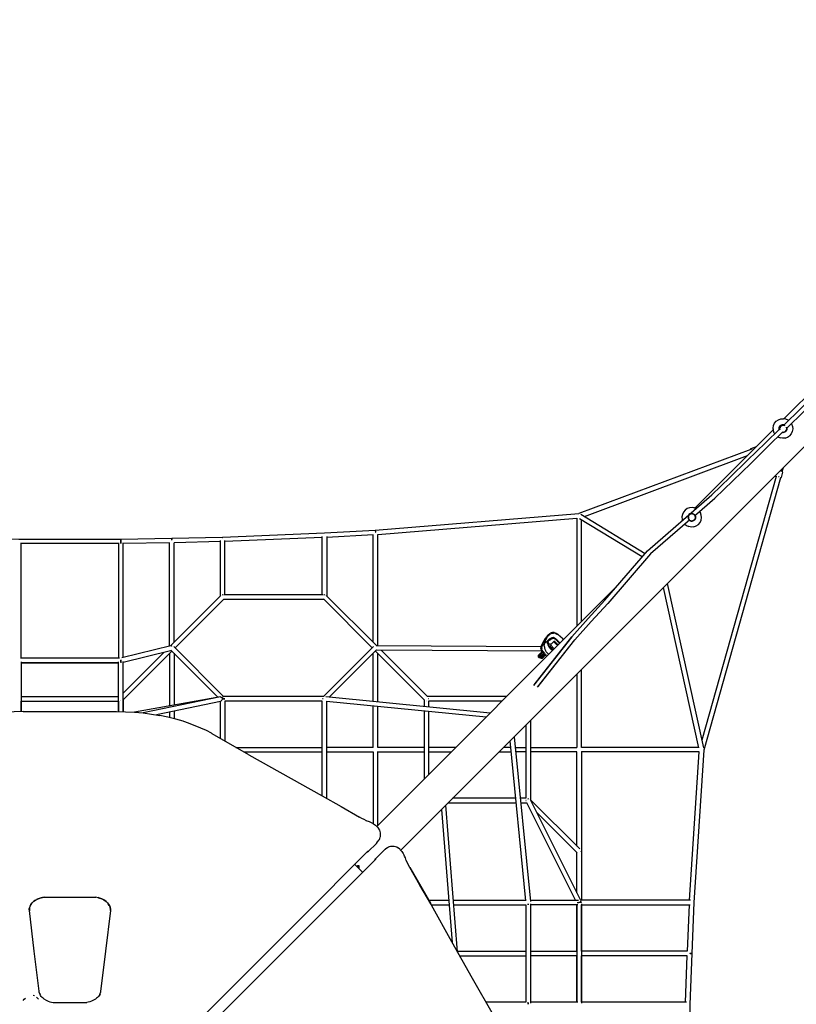
# Model space of a CAD drawing. Units: metres. Extents: x -15000501 to 14999499, y -14990848 to 15009152.
# Drawn here: x 4182 to 7232, y 4947 to 8813 of the extents above; entities that cross this region are included whole.
import ezdxf

# ---------------------------------------------------------------- set-up
doc = ezdxf.new("R2010")
doc.units = ezdxf.units.M
doc.header["$MEASUREMENT"] = 0

# ---------------------------------------------------------------- blocks, each defined once
blk = doc.blocks.new('0a3d4279-8654-4ef9-9b00-bc205c6ccc4e')
at = {"color": 18, "lineweight": 25, "true_color": 0x000000}
for p, q in [((23.601, -10.3477), (23.7893, -10.1594)), ((23.8833, -10.2535), (22.0958, -12.0411)), ((23.5999, -10.3489), (23.6001, -10.3486)), ((23.251, -10.6977), (23.5594, -10.3893)), ((23.5604, -10.3883), (23.5607, -10.388)), ((23.5852, -10.3866), (23.585, -10.3849)), ((23.5856, -10.3818), (23.5855, -10.3824)), ((23.5869, -10.379), (23.5866, -10.3795)), ((23.6311, -10.3674), (23.6304, -10.3664)), ((23.5771, -10.4182), (23.5856, -10.4222)), ((23.4708, -10.4672), (22.7947, -10.7193)), ((23.4693, -10.4673), (23.4692, -10.4678)), ((23.4708, -10.4672), (23.4713, -10.4671)), ((23.4913, -10.4574), (23.4711, -10.4649)), ((22.8171, -10.7301), (23.4573, -10.4914)), ((23.5934, -10.5542), (23.5988, -10.538)), ((23.5702, -10.5735), (23.279, -11.6093)), ((23.5875, -10.5784), (23.2869, -11.6477)), ((23.25, -10.6987), (23.2502, -10.6985)), ((21.9959, -10.7841), (22.7949, -10.7193)), ((22.0056, -10.8014), (22.7876, -10.7379)), ((23.0438, -10.8895), (22.7982, -10.7397)), ((22.8038, -10.7221), (23.0557, -10.8758)), ((23.2038, -10.745), (23.204, -10.7448)), ((23.2423, -10.7191), (23.2384, -10.7186)), ((23.2694, -10.7108), (23.2728, -10.7157)), ((21.9962, -10.7843), (21.9962, -10.7842)), ((21.7876, -10.8135), (21.4056, -10.8288)), ((21.7876, -11.0371), (21.7876, -10.8096)), ((21.7964, -10.7954), (21.7965, -10.7957)), ((21.8056, -10.8086), (21.8056, -11.0424)), ((21.9974, -10.7917), (21.9982, -10.7917)), ((20.6057, -11.2872), (20.6057, -10.8336)), ((20.9877, -10.8372), (20.6057, -10.8372)), ((20.9877, -10.8336), (20.9877, -11.2872)), ((20.9967, -10.834), (20.9967, -10.8327)), ((21.0057, -11.2846), (21.0057, -10.8335)), ((21.3876, -10.8294), (21.2057, -10.834)), ((21.3876, -11.0424), (21.3876, -10.8255)), ((21.4056, -11.0371), (21.4056, -10.8248)), ((22.0017, -11.9471), (22.9466, -11.0021)), ((23.2671, -11.6385), (23.1278, -11.009)), ((23.1428, -10.994), (23.2854, -11.6384)), ((21.1921, -11.238), (21.3898, -11.0403)), ((21.3879, -11.0422), (21.195, -11.2351)), ((21.4009, -11.0546), (21.2094, -11.2462)), ((21.3966, -11.0387), (21.3962, -11.0387)), ((21.4017, -11.0371), (21.7917, -11.0371)), ((21.7921, -11.0543), (21.984, -11.2461)), ((21.7966, -11.0388), (21.7963, -11.0389)), ((21.7979, -11.0385), (21.7975, -11.0386)), ((21.8034, -11.0403), (22.0003, -11.2372)), ((21.4004, -11.0551), (21.7929, -11.0551)), ((22.6187, -11.3936), (22.7686, -11.2032)), ((22.6738, -11.1966), (22.6713, -11.1993)), ((22.6956, -11.2056), (22.6946, -11.2055)), ((21.1926, -11.2379), (21.0008, -11.2858)), ((21.2045, -11.2414), (21.4003, -11.4371)), ((21.9887, -11.2414), (21.793, -11.4371)), ((21.9991, -11.2372), (22.6477, -11.241)), ((22.6326, -11.401), (22.7796, -11.2143)), ((22.6483, -11.241), (22.6499, -11.241)), ((22.6493, -11.2456), (22.6493, -11.2446)), ((22.6499, -11.242), (22.6496, -11.2432)), ((22.6517, -11.2389), (22.6542, -11.2364)), ((22.6534, -11.2344), (22.6527, -11.2357)), ((22.6536, -11.2373), (22.6537, -11.2372)), ((22.6549, -11.2319), (22.6539, -11.2336)), ((22.6552, -11.2355), (22.6554, -11.2352)), ((22.6559, -11.2347), (22.6763, -11.2143)), ((22.6727, -11.2309), (22.6737, -11.2308)), ((22.6744, -11.2332), (22.6748, -11.233)), ((22.6778, -11.2383), (22.676, -11.2357)), ((22.68, -11.2411), (22.6779, -11.2385)), ((22.683, -11.2429), (22.681, -11.2423)), ((22.6866, -11.2454), (22.6852, -11.2467)), ((22.688, -11.244), (22.6878, -11.2441)), ((22.6885, -11.247), (22.6887, -11.2472)), ((22.6912, -11.2478), (22.6906, -11.2483)), ((22.692, -11.2469), (22.6916, -11.2473)), ((21.0057, -11.3032), (21.1917, -11.2567)), ((21.1877, -11.2678), (21.1877, -11.4744)), ((21.193, -11.2551), (21.3781, -11.4403)), ((21.2057, -11.2678), (21.2057, -11.4712)), ((21.8164, -11.439), (22.0007, -11.2547)), ((21.9876, -11.4559), (21.9876, -11.2678)), ((22.6541, -11.259), (22.0021, -11.2552)), ((22.0056, -11.4577), (22.0056, -11.2678)), ((22.0185, -11.2553), (22.2011, -11.4379)), ((22.6465, -11.2785), (22.6469, -11.2786)), ((22.6529, -11.2714), (22.6523, -11.2729)), ((22.6523, -11.2745), (22.6526, -11.2745)), ((22.6533, -11.2592), (22.6542, -11.2592)), ((22.6544, -11.2718), (22.6565, -11.2723)), ((22.6568, -11.2732), (22.6597, -11.2703)), ((22.6595, -11.28), (22.6581, -11.2787)), ((22.6631, -11.2739), (22.6624, -11.2746)), ((22.6632, -11.2696), (22.6627, -11.2691)), ((22.666, -11.2724), (22.6667, -11.273)), ((22.6665, -11.273), (22.6666, -11.2729)), ((22.6679, -11.2741), (22.6682, -11.2744)), ((20.9912, -11.2872), (20.6021, -11.2872)), ((20.6057, -11.305), (20.9877, -11.305)), ((20.9877, -11.3052), (20.6057, -11.3052)), ((20.6057, -11.4371), (20.9877, -11.4371)), ((21.3879, -11.4386), (21.0501, -11.4991)), ((21.3875, -11.4388), (21.0842, -11.5021)), ((21.3882, -11.439), (21.3878, -11.4389)), ((21.3966, -11.4392), (21.3966, -11.4383)), ((21.3969, -11.4411), (21.397, -11.4415)), ((21.7937, -11.4371), (21.3996, -11.4371)), ((21.8011, -11.4375), (22.4476, -11.5012)), ((22.5116, -11.4371), (22.2003, -11.4371)), ((21.3876, -11.4572), (21.137, -11.5095)), ((21.3876, -11.6018), (21.3876, -11.4572)), ((21.8043, -11.4559), (22.4311, -11.5176)), ((21.8056, -11.8368), (21.8056, -11.4561)), ((22.1966, -11.4551), (22.1966, -11.455)), ((22.2044, -11.4461), (22.204, -11.4461)), ((21.1877, -11.4989), (21.1877, -11.5196)), ((21.2057, -11.4952), (21.2057, -11.5241)), ((22.1876, -11.4936), (22.1876, -11.7611)), ((22.2056, -11.4954), (22.2056, -11.7431)), ((22.6056, -11.5312), (22.6056, -11.8433)), ((22.5416, -11.5952), (22.6053, -12.2427)), ((22.587, -12.2394), (22.5252, -11.6116)), ((21.4998, -11.6665), (21.7879, -11.8267)), ((22.1876, -11.6371), (22.0056, -11.6371)), ((22.0056, -11.6551), (22.1876, -11.6551)), ((22.4817, -11.6551), (22.5294, -11.6551)), ((22.5277, -11.6371), (22.4997, -11.6371)), ((22.6056, -11.6371), (22.7876, -11.6371)), ((22.7876, -11.6551), (22.6056, -11.6551)), ((22.319, -12.4403), (22.2732, -11.8636)), ((22.2817, -11.8551), (22.5491, -11.8551)), ((22.5474, -11.8371), (22.2997, -11.8371)), ((22.5672, -11.8551), (22.5911, -11.8551)), ((22.7821, -12.2371), (22.5907, -11.8542)), ((22.8026, -12.238), (22.6054, -11.8436)), ((22.6056, -11.8425), (22.7992, -12.036)), ((22.2565, -11.8803), (22.298, -12.4026)), ((22.7884, -12.0506), (22.6294, -11.8916)), ((22.0096, -11.9552), (22.006, -11.9509)), ((21.968, -12.0443), (21.9675, -12.0449)), ((21.9677, -12.0466), (21.9676, -12.0462)), ((21.9158, -12.0966), (21.946, -12.1268)), ((21.9952, -12.0772), (21.9952, -12.0777)), ((21.9977, -12.0752), (21.9984, -12.0747)), ((21.9978, -12.075), (21.9984, -12.0747)), ((21.9258, -12.1005), (21.9308, -12.1005)), ((20.6777, -12.229), (20.6843, -12.2272)), ((22.2059, -12.2371), (22.2849, -12.2371)), ((22.3029, -12.2371), (22.5867, -12.2371)), ((22.6048, -12.2371), (22.7934, -12.2371)), ((22.6056, -12.2513), (22.6056, -12.641)), ((23.2342, -12.2371), (22.8022, -12.2371)), ((22.8056, -12.2512), (22.8056, -12.6411)), ((23.2475, -12.2465), (23.2473, -12.2465)), ((20.6373, -12.2714), (20.6373, -12.2781)), ((22.2161, -12.2551), (22.2863, -12.2551)), ((22.7915, -12.2551), (22.6056, -12.2551)), ((23.2292, -12.2551), (23.221, -12.4371)), ((21.3843, -12.6281), (21.7044, -12.3079)), ((23.2139, -12.6371), (23.2203, -12.4551)), ((20.6574, -12.6125), (20.6517, -12.6116)), ((20.6733, -12.6254), (20.6655, -12.6179)), ((20.9152, -12.6062), (20.9135, -12.6097)), ((20.9165, -13.0958), (21.3843, -12.6281)), ((22.5876, -12.6371), (22.4305, -12.6371)), ((22.7915, -12.6371), (22.6056, -12.6371))]:
    blk.add_line(p, q, dxfattribs=at)
for points in [[(23.6107, -10.3855), (23.6809, -10.3173), (23.7513, -10.2489), (23.8216, -10.1805), (23.892, -10.1121)], [(23.7394, -10.2367), (23.6691, -10.3051), (23.5988, -10.3734)], [(23.5644, -10.3648), (23.5708, -10.3571), (23.5791, -10.3513), (23.5885, -10.3478), (23.5985, -10.3468)], [(23.6189, -10.3539), (23.6176, -10.3527), (23.6084, -10.3485), (23.5985, -10.3468)], [(22.8971, -11.0594), (23.065, -10.865), (23.3183, -10.6461), (23.3883, -10.578), (23.4584, -10.5099), (23.5286, -10.4417), (23.5852, -10.3866)], [(23.565, -10.4062), (23.5629, -10.4033), (23.5595, -10.3939), (23.5585, -10.3839), (23.5602, -10.374), (23.5644, -10.3648)], [(23.5937, -10.3707), (23.59, -10.3721), (23.5868, -10.3743), (23.5843, -10.3774), (23.5827, -10.3809), (23.582, -10.3848)], [(23.5825, -10.3817), (23.582, -10.3856), (23.5826, -10.3895)], [(23.582, -10.3848), (23.5824, -10.3887)], [(23.5825, -10.3817), (23.5839, -10.3781), (23.5862, -10.3749), (23.5893, -10.3725), (23.5929, -10.3709), (23.5967, -10.3704)], [(23.5854, -10.3798), (23.5842, -10.3833), (23.584, -10.3869), (23.5846, -10.3899)], [(23.5868, -10.3743), (23.5843, -10.3774), (23.5868, -10.3743), (23.59, -10.3721), (23.5937, -10.3707), (23.5976, -10.3704), (23.6013, -10.371)], [(23.5854, -10.3798), (23.5875, -10.3768), (23.5903, -10.3744), (23.5935, -10.3728), (23.5971, -10.3721), (23.6008, -10.3724), (23.6039, -10.3735)], [(23.5937, -10.3707), (23.5976, -10.3704), (23.6013, -10.371), (23.5976, -10.3704), (23.5937, -10.3707), (23.59, -10.3721), (23.5868, -10.3743)], [(23.5885, -10.377), (23.5914, -10.3747), (23.5934, -10.374)], [(23.5938, -10.3993), (23.5951, -10.3998), (23.5988, -10.4001), (23.6024, -10.3994), (23.6057, -10.3978), (23.6084, -10.3954), (23.6105, -10.3924), (23.6117, -10.3889), (23.6119, -10.3853), (23.6112, -10.3817), (23.6107, -10.3805)], [(23.5966, -10.3734), (23.5944, -10.3736)], [(23.6114, -10.3898), (23.6097, -10.3933), (23.6072, -10.3964), (23.604, -10.3986), (23.6004, -10.4), (23.5965, -10.4003)], [(23.5967, -10.3704), (23.6006, -10.3708), (23.6023, -10.3715)], [(23.6012, -10.3998), (23.6048, -10.3982), (23.6078, -10.3958), (23.6102, -10.3926)], [(23.612, -10.3859), (23.6114, -10.3898), (23.6097, -10.3933), (23.6072, -10.3964), (23.6097, -10.3933), (23.6114, -10.3898), (23.612, -10.3859), (23.6119, -10.3844)], [(23.6117, -10.3831), (23.612, -10.3851), (23.6116, -10.389), (23.6102, -10.3926)], [(23.612, -10.3859), (23.6119, -10.3844), (23.612, -10.3859), (23.6114, -10.3898)], [(23.6311, -10.3674), (23.6346, -10.3768), (23.6355, -10.3868), (23.6338, -10.3967), (23.6296, -10.4059), (23.6232, -10.4136)], [(23.25, -10.7275), (23.3301, -10.6583), (23.4001, -10.5902), (23.4702, -10.5221), (23.5404, -10.4539), (23.5971, -10.3987)], [(23.6056, -10.4229), (23.5956, -10.4238), (23.5856, -10.4222)], [(23.5952, -10.4001), (23.5973, -10.4003), (23.6012, -10.3998)], [(23.6056, -10.4229), (23.615, -10.4194), (23.6232, -10.4136)], [(23.4701, -10.4656), (23.4693, -10.4672)], [(23.471, -10.465), (23.4701, -10.4656)], [(23.4729, -10.4678), (23.4741, -10.469)], [(23.5881, -10.5513), (23.5868, -10.5508)], [(23.5953, -10.5554), (23.5946, -10.5545), (23.5938, -10.5538), (23.5927, -10.553), (23.5915, -10.5524), (23.59, -10.5517), (23.5885, -10.5511), (23.5869, -10.5505)], [(23.5881, -10.5513), (23.5893, -10.5518), (23.5904, -10.5523)], [(23.5684, -10.5725), (23.5699, -10.5669)], [(23.5694, -10.5749), (23.5685, -10.5735)], [(23.5685, -10.5735), (23.5685, -10.5735)], [(23.5697, -10.5752), (23.5697, -10.5752)], [(23.5706, -10.5731), (23.5721, -10.5727)], [(23.5734, -10.5726), (23.5734, -10.5726)], [(23.5795, -10.5735), (23.5817, -10.5742)], [(23.5864, -10.5768), (23.5864, -10.5768)], [(23.5881, -10.5797), (23.587, -10.58)], [(23.5892, -10.579), (23.5883, -10.5797)], [(23.5955, -10.5571), (23.5896, -10.5782)], [(23.5918, -10.5532), (23.5909, -10.5526)], [(23.5953, -10.5554), (23.5953, -10.5554)], [(23.5956, -10.5561), (23.5956, -10.5561)], [(23.2402, -10.6951), (23.2302, -10.6961), (23.2207, -10.6996), (23.2125, -10.7054), (23.2061, -10.7131)], [(23.2563, -10.6997), (23.2501, -10.6968), (23.2402, -10.6951)], [(18.7984, -10.7193), (19.5973, -10.7841), (19.7971, -10.7951), (20.197, -10.8112), (20.3968, -10.8162), (20.5967, -10.8192), (20.9966, -10.8192), (21.1964, -10.8162), (21.3963, -10.8112), (21.7962, -10.7951), (21.996, -10.7841)], [(22.7876, -10.7379), (22.7876, -11.0608), (22.7876, -11.1611)], [(22.8056, -11.1431), (22.8056, -11.0608), (22.8056, -10.7442)], [(23.2309, -10.744), (23.0768, -10.8772), (22.9089, -11.0717), (22.8442, -11.1434)], [(23.2061, -10.7131), (23.2019, -10.7223), (23.2002, -10.7322), (23.2011, -10.7422), (23.2026, -10.7461)], [(23.2384, -10.7186), (23.2346, -10.7192), (23.231, -10.7208), (23.2279, -10.7232), (23.2256, -10.7264), (23.2242, -10.73), (23.2237, -10.7339), (23.2243, -10.7378), (23.2259, -10.7414), (23.2283, -10.7444)], [(23.2256, -10.7322), (23.2255, -10.7359), (23.2263, -10.7395), (23.228, -10.7427), (23.2305, -10.7454), (23.2336, -10.7473), (23.2371, -10.7484), (23.2407, -10.7485)], [(23.2256, -10.7322), (23.2267, -10.7288), (23.2286, -10.7257), (23.2313, -10.7232)], [(23.2285, -10.7226), (23.2317, -10.7204), (23.2328, -10.72), (23.2317, -10.7204), (23.2285, -10.7226), (23.226, -10.7257)], [(23.2285, -10.7226), (23.226, -10.7257), (23.2285, -10.7226), (23.2317, -10.7204), (23.2328, -10.72)], [(23.2283, -10.7444), (23.2315, -10.7468), (23.2351, -10.7482)], [(23.2295, -10.7453), (23.2307, -10.7463), (23.2343, -10.748), (23.2381, -10.7486), (23.242, -10.7483), (23.2457, -10.7469), (23.2489, -10.7446), (23.2457, -10.7469)], [(23.2457, -10.7469), (23.242, -10.7483), (23.2381, -10.7486), (23.2343, -10.748), (23.2307, -10.7463), (23.2295, -10.7453)], [(23.2295, -10.7453), (23.2307, -10.7463), (23.2343, -10.748), (23.2381, -10.7486), (23.242, -10.7483)], [(23.2418, -10.7208), (23.2381, -10.7207), (23.2346, -10.7215), (23.2313, -10.7232)], [(23.2532, -10.7369), (23.2522, -10.7404), (23.2502, -10.7435), (23.2475, -10.746), (23.2443, -10.7477), (23.2407, -10.7485)], [(23.2418, -10.7208), (23.2453, -10.7219), (23.2484, -10.7238), (23.2508, -10.7265), (23.2526, -10.7297)], [(23.242, -10.7483), (23.2457, -10.7469), (23.2489, -10.7446), (23.2514, -10.7416), (23.253, -10.7381)], [(23.2423, -10.7191), (23.246, -10.7205), (23.2491, -10.7228)], [(23.2429, -10.7481), (23.2465, -10.7465), (23.2495, -10.744), (23.2518, -10.7409)], [(23.2533, -10.7303), (23.2537, -10.7342), (23.253, -10.7381), (23.2514, -10.7416), (23.2489, -10.7446), (23.2514, -10.7416), (23.253, -10.7381), (23.2537, -10.7342)], [(23.2531, -10.7295), (23.2516, -10.7259), (23.2491, -10.7228)], [(23.2531, -10.7295), (23.2537, -10.7334), (23.2533, -10.7373), (23.2518, -10.7409)], [(23.2533, -10.7303), (23.252, -10.7266), (23.2533, -10.7303), (23.2537, -10.7342), (23.253, -10.7381)], [(23.2537, -10.7342), (23.2533, -10.7303), (23.252, -10.7266)], [(23.2532, -10.7369), (23.2534, -10.7333), (23.2526, -10.7297)], [(23.2649, -10.7619), (23.2713, -10.7542), (23.2755, -10.745), (23.2772, -10.7351), (23.2763, -10.7251), (23.2728, -10.7157)], [(23.2116, -10.7608), (23.2182, -10.7662), (23.2273, -10.7704)], [(23.2473, -10.7712), (23.2372, -10.7721), (23.2273, -10.7704)], [(23.2429, -10.7481), (23.239, -10.7486), (23.2351, -10.7482)], [(23.2473, -10.7712), (23.2567, -10.7677), (23.2649, -10.7619)], [(20.9963, -10.8211), (20.9963, -10.8211)], [(20.9967, -10.8213), (20.9966, -10.82)], [(20.9967, -10.8213), (20.9967, -10.8224), (20.9967, -10.8237), (20.9967, -10.8251), (20.9967, -10.8266)], [(20.9967, -10.8282), (20.9967, -10.8266), (20.9967, -10.8251), (20.9967, -10.8237), (20.9967, -10.8224), (20.9967, -10.8213)], [(21.1967, -10.8174), (21.1966, -10.8163)], [(21.1967, -10.8238), (21.1969, -10.8221), (21.1969, -10.8207), (21.1968, -10.8194), (21.1967, -10.8183), (21.1967, -10.8194), (21.1968, -10.8207)], [(21.197, -10.824), (21.1969, -10.8221), (21.1968, -10.8207)], [(21.3963, -10.8128), (21.3974, -10.8128)], [(21.3966, -10.8124), (21.3966, -10.8124)], [(21.7965, -10.7957), (21.7965, -10.7957)], [(21.7971, -10.7967), (21.7971, -10.7967)], [(21.9876, -11.2244), (21.9876, -11.1412), (21.9876, -10.8025), (21.8056, -10.8126)], [(21.9964, -10.7844), (21.9964, -10.7844)], [(21.9971, -10.7886), (21.997, -10.7873), (21.9968, -10.7862)], [(21.9976, -10.79), (21.9974, -10.7886), (21.9971, -10.7873), (21.9969, -10.7862)], [(21.9971, -10.7886), (21.9973, -10.79), (21.9974, -10.7915)], [(21.9978, -10.7919), (21.9976, -10.79)], [(22.0056, -11.2372), (22.0056, -11.1412), (22.0056, -10.801)], [(20.9967, -10.8266), (20.9967, -10.8277)], [(21.1877, -11.2391), (21.1877, -11.1954), (21.1877, -10.8343), (21.0057, -10.8371)], [(21.2057, -11.2244), (21.2057, -11.1954), (21.2057, -10.8338)], [(21.397, -11.0389), (21.3966, -11.0377), (21.3966, -11.0388)], [(21.7973, -11.0387), (21.7963, -11.0387)], [(22.6199, -11.391), (22.7682, -11.2031), (22.8324, -11.1311), (22.8971, -11.0594)], [(22.6354, -11.3986), (22.78, -11.2153), (22.8442, -11.1434)], [(22.6485, -11.2369), (22.6516, -11.2315), (22.6649, -11.2084), (22.6554, -11.2255), (22.6598, -11.2175), (22.6628, -11.2123), (22.6588, -11.2198), (22.662, -11.214)], [(22.6599, -11.2231), (22.6685, -11.2082), (22.661, -11.2216), (22.6561, -11.2298)], [(22.6698, -11.2062), (22.661, -11.2216), (22.6562, -11.2296), (22.6599, -11.2231)], [(22.6655, -11.2074), (22.6649, -11.2084), (22.6642, -11.2098)], [(22.6661, -11.2064), (22.6655, -11.2074)], [(22.6669, -11.2052), (22.6661, -11.2064)], [(22.6685, -11.2082), (22.6673, -11.2104), (22.6662, -11.2123)], [(22.6669, -11.2052), (22.6683, -11.2032), (22.6698, -11.2012), (22.6713, -11.1994)], [(22.6738, -11.2009), (22.6727, -11.2023), (22.6712, -11.2042), (22.6698, -11.2062), (22.6685, -11.2082)], [(22.6738, -11.1966), (22.6763, -11.1942), (22.679, -11.192)], [(22.6794, -11.1952), (22.6778, -11.1966), (22.6757, -11.1988), (22.6738, -11.2009)], [(22.6844, -11.2092), (22.6785, -11.2124), (22.677, -11.2136)], [(22.679, -11.192), (22.6817, -11.1902), (22.6843, -11.1888)], [(22.6794, -11.1952), (22.681, -11.194)], [(22.6796, -11.2156), (22.6855, -11.2123), (22.6884, -11.2108), (22.6916, -11.2092)], [(22.6883, -11.1898), (22.6866, -11.1905), (22.6849, -11.1914), (22.6833, -11.1924), (22.6816, -11.1935)], [(22.6844, -11.2092), (22.6904, -11.2062), (22.6918, -11.2057)], [(22.688, -11.1873), (22.6865, -11.1879), (22.6845, -11.1887)], [(22.6915, -11.1866), (22.6898, -11.1869), (22.6882, -11.1873)], [(22.6883, -11.1898), (22.6898, -11.1893), (22.6913, -11.1889)], [(22.6983, -11.1867), (22.6966, -11.1865), (22.695, -11.1864), (22.6932, -11.1864), (22.6915, -11.1866)], [(22.6918, -11.2057), (22.6937, -11.2054)], [(22.6919, -11.1888), (22.6943, -11.1884), (22.6953, -11.1884)], [(22.6924, -11.2089), (22.6941, -11.2086)], [(22.6941, -11.2086), (22.696, -11.2086), (22.698, -11.2091), (22.699, -11.2095), (22.7, -11.21), (22.701, -11.2106), (22.702, -11.2112)], [(22.6956, -11.2056), (22.6966, -11.2058), (22.6976, -11.2062)], [(22.7005, -11.1889), (22.6989, -11.1886), (22.6973, -11.1884), (22.6958, -11.1884)], [(22.6976, -11.2062), (22.6986, -11.2066), (22.6997, -11.2071), (22.7007, -11.2077)], [(22.6983, -11.1867), (22.7002, -11.1871)], [(22.7002, -11.1871), (22.702, -11.1877), (22.7039, -11.1883), (22.7022, -11.1877), (22.704, -11.1884), (22.7059, -11.1892), (22.7078, -11.1902)], [(22.702, -11.1893), (22.7005, -11.1889)], [(22.7007, -11.2077), (22.7018, -11.2084), (22.7028, -11.2091), (22.7039, -11.21)], [(22.702, -11.1893), (22.7035, -11.1897), (22.705, -11.1903), (22.7066, -11.191), (22.7076, -11.1914), (22.7091, -11.1922), (22.7106, -11.1931), (22.7121, -11.194)], [(22.714, -11.194), (22.7119, -11.1926), (22.7099, -11.1914), (22.7079, -11.1902)], [(22.7176, -11.1979), (22.7161, -11.1968), (22.7152, -11.1961), (22.7136, -11.195), (22.7121, -11.194)], [(22.714, -11.194), (22.7161, -11.1956), (22.7186, -11.1976)], [(22.7191, -11.1991), (22.7176, -11.1979)], [(22.7186, -11.1976), (22.7209, -11.1995), (22.7234, -11.2016), (22.7257, -11.2038)], [(22.7234, -11.2028), (22.7222, -11.2017), (22.7206, -11.2004), (22.7191, -11.1991)], [(22.7234, -11.2028), (22.7254, -11.2046), (22.7268, -11.2059), (22.7281, -11.2072), (22.7294, -11.2086)], [(22.7257, -11.2038), (22.728, -11.206), (22.7302, -11.2082), (22.7324, -11.2105), (22.7345, -11.2128), (22.7324, -11.2105), (22.7345, -11.2128), (22.7351, -11.2136)], [(22.7294, -11.2086), (22.7308, -11.21), (22.7317, -11.211), (22.7327, -11.2121)], [(21.195, -11.2383), (21.1953, -11.2394)], [(21.1967, -11.2388), (21.1953, -11.2384), (21.1966, -11.2388), (21.1952, -11.2394)], [(22.6463, -11.244), (22.6462, -11.246), (22.6464, -11.2485), (22.6462, -11.2465), (22.6464, -11.248)], [(22.647, -11.2409), (22.6464, -11.2434)], [(22.6464, -11.248), (22.6467, -11.2506), (22.6473, -11.2527)], [(22.6485, -11.2369), (22.6475, -11.2391), (22.647, -11.2409)], [(22.6492, -11.246), (22.6494, -11.2481), (22.6496, -11.2495)], [(22.65, -11.2409), (22.6496, -11.2424), (22.6493, -11.2446)], [(22.6495, -11.2437), (22.6493, -11.2456)], [(22.6495, -11.2437), (22.6495, -11.2437)], [(22.6527, -11.2379), (22.6517, -11.2389)], [(22.6569, -11.2326), (22.6568, -11.2339), (22.6568, -11.2359)], [(22.6601, -11.2422), (22.6599, -11.2398), (22.6598, -11.2375), (22.6598, -11.2351), (22.66, -11.2328), (22.6602, -11.2311)], [(22.6601, -11.2422), (22.6604, -11.2445), (22.6609, -11.2471), (22.6616, -11.25)], [(22.6602, -11.2311), (22.6606, -11.2281), (22.6612, -11.2257), (22.6618, -11.2233)], [(22.6634, -11.2186), (22.663, -11.2197), (22.6625, -11.2209), (22.6618, -11.2233)], [(22.662, -11.214), (22.6628, -11.2123), (22.6636, -11.2107), (22.6642, -11.2098)], [(22.6661, -11.2126), (22.6654, -11.2139), (22.6644, -11.2162), (22.6634, -11.2186)], [(22.6728, -11.229), (22.6727, -11.2275), (22.6727, -11.226), (22.6727, -11.2245), (22.673, -11.2222), (22.6733, -11.2209)], [(22.6728, -11.229), (22.673, -11.2305), (22.6733, -11.232), (22.6737, -11.2335), (22.6742, -11.2349)], [(22.6782, -11.2167), (22.6731, -11.2219), (22.6789, -11.2161), (22.6731, -11.2219)], [(22.6737, -11.2308), (22.6748, -11.2309), (22.6731, -11.2309)], [(22.6741, -11.2183), (22.6736, -11.2195), (22.6733, -11.2209)], [(22.677, -11.2136), (22.6757, -11.2151), (22.6751, -11.2161), (22.6745, -11.2171), (22.6741, -11.2183)], [(22.6742, -11.2329), (22.676, -11.2357)], [(22.6742, -11.2349), (22.6747, -11.2363), (22.6754, -11.2376), (22.676, -11.2389), (22.678, -11.242), (22.679, -11.2435), (22.6797, -11.2446)], [(22.6748, -11.2249), (22.6747, -11.2262), (22.6747, -11.2275), (22.6748, -11.2289), (22.6749, -11.2301)], [(22.6748, -11.2249), (22.675, -11.2237), (22.6752, -11.2225), (22.6755, -11.2213)], [(22.6771, -11.2313), (22.6759, -11.231), (22.6748, -11.231), (22.6771, -11.2313)], [(22.6749, -11.2301), (22.6751, -11.2314), (22.6757, -11.2336), (22.6761, -11.2348), (22.6766, -11.2359)], [(22.6755, -11.2213), (22.6759, -11.2202), (22.6764, -11.2192)], [(22.6755, -11.2327), (22.6785, -11.2313), (22.6794, -11.231), (22.6805, -11.2309), (22.6817, -11.2309)], [(22.6764, -11.2192), (22.6769, -11.2183), (22.6775, -11.2174), (22.6789, -11.2161)], [(22.6849, -11.2479), (22.6842, -11.247), (22.6833, -11.246), (22.6817, -11.244), (22.6802, -11.2419), (22.6779, -11.2383), (22.6772, -11.2371), (22.6766, -11.2359)], [(22.6783, -11.239), (22.6822, -11.2399), (22.683, -11.2429), (22.6827, -11.2445)], [(22.6797, -11.2446), (22.6816, -11.247), (22.6828, -11.2484), (22.6835, -11.2492)], [(22.6937, -11.255), (22.6917, -11.2533), (22.6891, -11.2511), (22.6867, -11.2487), (22.6844, -11.2463), (22.6821, -11.2438), (22.68, -11.2411)], [(22.6817, -11.2309), (22.6829, -11.2311), (22.6841, -11.2315), (22.6853, -11.2321)], [(22.684, -11.2344), (22.697, -11.2215), (22.6863, -11.2322), (22.684, -11.2344), (22.6991, -11.2496)], [(22.6861, -11.2472), (22.6848, -11.2464)], [(22.6849, -11.2479), (22.6866, -11.2496), (22.6883, -11.2512), (22.6903, -11.2529), (22.6924, -11.2544)], [(22.6851, -11.2469), (22.6851, -11.2469)], [(22.6857, -11.2457), (22.6857, -11.2457)], [(22.6864, -11.2464), (22.6864, -11.2464)], [(22.6866, -11.2458), (22.6876, -11.2463), (22.6885, -11.247)], [(22.6879, -11.2472), (22.6871, -11.2466)], [(22.6886, -11.2457), (22.6882, -11.2446), (22.6885, -11.2435)], [(22.6905, -11.2472), (22.6894, -11.2466), (22.6886, -11.2457)], [(22.6893, -11.2431), (22.6893, -11.2431)], [(22.691, -11.2438), (22.69, -11.2432)], [(22.6905, -11.2472), (22.6905, -11.2472)], [(22.6921, -11.2451), (22.6913, -11.2441)], [(22.6921, -11.2467), (22.6922, -11.2455)], [(22.6921, -11.2467), (22.6921, -11.2467)], [(22.6993, -11.2192), (22.697, -11.2215), (22.6986, -11.2236)], [(22.6986, -11.2236), (22.7003, -11.2256), (22.7021, -11.2276), (22.7039, -11.2296), (22.7058, -11.2315)], [(22.6993, -11.2192), (22.7009, -11.2213), (22.7026, -11.2234), (22.7044, -11.2254), (22.7062, -11.2273), (22.7081, -11.2292), (22.7101, -11.231), (22.7121, -11.2328), (22.7141, -11.2345)], [(22.705, -11.2136), (22.704, -11.2128), (22.703, -11.212), (22.702, -11.2112)], [(22.7039, -11.21), (22.705, -11.2109), (22.7061, -11.2119), (22.7071, -11.2129)], [(22.705, -11.2136), (22.706, -11.2146), (22.707, -11.2157), (22.7091, -11.2179), (22.7113, -11.2201)], [(22.7119, -11.2368), (22.7098, -11.2351), (22.7078, -11.2333), (22.7058, -11.2315)], [(22.7071, -11.2129), (22.7082, -11.214), (22.7091, -11.215), (22.711, -11.217)], [(22.711, -11.217), (22.7126, -11.2186), (22.715, -11.2211)], [(22.7201, -11.2287), (22.7173, -11.2261), (22.7152, -11.224), (22.7132, -11.2221), (22.7113, -11.2201)], [(22.715, -11.2211), (22.7171, -11.2231), (22.7192, -11.2252), (22.7213, -11.2271)], [(22.7345, -11.2142), (22.7331, -11.2126)], [(21.1967, -11.2588), (21.0057, -11.4498), (21.0057, -11.4971), (21.0057, -11.3002)], [(21.1674, -11.2627), (21.0057, -11.4244), (21.1674, -11.2627)], [(22.1885, -11.4507), (21.9966, -11.2588), (22.1876, -11.4498), (22.1876, -11.4756)], [(22.6425, -11.27), (22.6361, -11.2764), (22.6353, -11.2819)], [(22.6417, -11.2756), (22.6353, -11.2819), (22.6383, -11.2845), (22.6473, -11.2867), (22.6532, -11.2863), (22.6595, -11.28), (22.6602, -11.2758)], [(22.6463, -11.2698), (22.6425, -11.27), (22.6417, -11.2756), (22.6476, -11.2752)], [(22.6428, -11.2815), (22.6425, -11.2832), (22.6417, -11.2825), (22.6465, -11.2777), (22.6476, -11.2777)], [(22.6425, -11.2832), (22.6468, -11.2843)], [(22.6523, -11.2777), (22.646, -11.284), (22.6451, -11.2811), (22.6455, -11.2788)], [(22.6579, -11.2791), (22.6516, -11.2854), (22.646, -11.284)], [(22.6533, -11.2592), (22.6525, -11.2647), (22.6461, -11.2711), (22.6491, -11.2737), (22.6511, -11.2741)], [(22.6461, -11.2711), (22.647, -11.2655), (22.6533, -11.2592)], [(22.6481, -11.2552), (22.6474, -11.2531), (22.6468, -11.2511), (22.6474, -11.2531)], [(22.6481, -11.2552), (22.6473, -11.2527), (22.648, -11.2549), (22.6491, -11.2572)], [(22.6527, -11.273), (22.6475, -11.2777)], [(22.648, -11.2727), (22.6476, -11.2752), (22.6496, -11.2757)], [(22.6491, -11.2572), (22.6502, -11.2592), (22.6514, -11.2609), (22.6528, -11.2627), (22.6549, -11.2652), (22.6572, -11.2679), (22.6597, -11.2705)], [(22.6506, -11.253), (22.6499, -11.251), (22.6496, -11.2498)], [(22.6518, -11.2555), (22.6509, -11.2537)], [(22.6575, -11.2631), (22.6552, -11.2604), (22.6542, -11.2592), (22.6533, -11.2579), (22.6524, -11.2566), (22.6518, -11.2555)], [(22.6547, -11.2695), (22.6544, -11.2718), (22.6523, -11.2777), (22.6579, -11.2791), (22.6598, -11.2739)], [(22.6525, -11.2647), (22.6584, -11.2644)], [(22.6529, -11.272), (22.6573, -11.2669), (22.6584, -11.2669)], [(22.6563, -11.268), (22.656, -11.2703), (22.6568, -11.2732), (22.6624, -11.2746)], [(22.6602, -11.2663), (22.6592, -11.2651), (22.6579, -11.2637)], [(22.6596, -11.2656), (22.6584, -11.2669)], [(22.6644, -11.2751), (22.6591, -11.2758)], [(22.6691, -11.2796), (22.6676, -11.2782), (22.6649, -11.2758), (22.6622, -11.2732), (22.6597, -11.2705)], [(22.6616, -11.25), (22.6622, -11.2521), (22.6629, -11.254)], [(22.6629, -11.254), (22.6639, -11.2562), (22.6649, -11.2581)], [(22.6649, -11.2713), (22.6641, -11.2705)], [(22.6684, -11.2632), (22.6672, -11.2617), (22.6661, -11.26), (22.6649, -11.2581)], [(22.6684, -11.2632), (22.6697, -11.2647), (22.6711, -11.266)], [(22.6694, -11.2755), (22.6715, -11.2772)], [(22.6711, -11.266), (22.6726, -11.2673), (22.6742, -11.2685), (22.6754, -11.2694)], [(22.6779, -11.2708), (22.6759, -11.2697)], [(22.6835, -11.2492), (22.6855, -11.2512), (22.6871, -11.2527)], [(22.6875, -11.253), (22.6898, -11.2549), (22.6921, -11.2566)], [(22.6896, -11.2501), (22.6896, -11.2501)], [(22.6935, -11.2552), (22.6924, -11.2544)], [(20.6057, -11.3011), (20.6057, -11.4967), (20.6057, -11.4551), (20.9877, -11.4551)], [(20.9877, -11.4551), (20.9877, -11.4967), (20.9877, -11.3011)], [(20.9967, -11.2931), (20.9967, -11.2946), (20.9967, -11.2962), (20.9967, -11.2977), (20.9967, -11.2992), (20.9967, -11.3007)], [(20.9967, -11.3007), (20.9967, -11.2992), (20.9967, -11.2977), (20.9967, -11.2962), (20.9967, -11.2946)], [(20.9967, -11.3019), (20.9967, -11.3007), (20.9967, -11.3019), (20.9967, -11.303), (20.9967, -11.3046)], [(20.9967, -11.3019), (20.9967, -11.303), (20.9967, -11.3046)], [(22.7876, -11.3492), (22.7876, -11.3948), (22.7876, -11.6372)], [(22.8056, -11.638), (22.8056, -11.3948), (22.8056, -11.3312)], [(21.3882, -11.439), (21.3892, -11.4397)], [(21.3921, -11.4417), (21.3908, -11.4408), (21.3897, -11.44)], [(21.3962, -11.439), (21.3962, -11.439)], [(21.3962, -11.439), (21.3967, -11.4403)], [(21.3966, -11.4408), (21.3966, -11.4392)], [(20.9967, -11.453), (20.9967, -11.453)], [(21.3877, -11.4572), (21.3877, -11.4572)], [(21.3882, -11.4568), (21.3895, -11.4556), (21.3906, -11.4544), (21.3919, -11.453)], [(21.3959, -11.4447), (21.3949, -11.4439), (21.3934, -11.4427), (21.3921, -11.4417)], [(21.3964, -11.4478), (21.3949, -11.4496), (21.3934, -11.4513), (21.3921, -11.4528)], [(21.3959, -11.4447), (21.3975, -11.4459)], [(21.3982, -11.4461), (21.3997, -11.4461), (21.3982, -11.4461)], [(21.4011, -11.4461), (21.3997, -11.4461), (21.4011, -11.4461), (21.4024, -11.4461), (21.4035, -11.4461)], [(21.4044, -11.4461), (21.4055, -11.4461), (21.4044, -11.4461), (21.4024, -11.4461), (21.4011, -11.4461)], [(21.7876, -11.8266), (21.7876, -11.4551), (21.4056, -11.4551), (21.4056, -11.6122)], [(21.7893, -11.4461), (21.7882, -11.4461)], [(21.7919, -11.4461), (21.7909, -11.4461), (21.7897, -11.4461), (21.7882, -11.4461)], [(21.9876, -11.6373), (21.9876, -11.4904), (21.9876, -11.474)], [(22.0056, -11.6376), (22.0056, -11.4904), (22.0056, -11.4757)], [(22.1966, -11.4537), (22.1966, -11.4537)], [(22.4936, -11.4551), (22.2056, -11.4551), (22.2056, -11.4774)], [(20.613, -11.4966), (20.5773, -11.4973), (20.5426, -11.4991), (20.5084, -11.5022), (20.475, -11.5064)], [(20.613, -11.4966), (20.98, -11.4966), (21.0156, -11.4973), (21.05, -11.4991), (21.0838, -11.5021), (21.1172, -11.5063), (21.15, -11.5117)], [(21.2125, -11.5258), (21.1818, -11.5182), (21.15, -11.5117)], [(21.4998, -11.6665), (21.3553, -11.5833), (21.3529, -11.5818), (21.3326, -11.5709), (21.3108, -11.561), (21.2629, -11.542), (21.2442, -11.5355), (21.2417, -11.5346), (21.2125, -11.5258)], [(22.5876, -11.5492), (22.5876, -11.8371), (22.5654, -11.8371)], [(21.4489, -11.6371), (21.5086, -11.6371), (21.7876, -11.6371)], [(21.4802, -11.6551), (21.5086, -11.6551), (21.7876, -11.6551)], [(21.9876, -11.6371), (21.864, -11.6371), (21.8056, -11.6371)], [(21.8056, -11.6551), (21.864, -11.6551), (21.9876, -11.6551)], [(21.9876, -11.6546), (21.9876, -11.8405), (21.9876, -11.9367)], [(22.0056, -11.9431), (22.0056, -11.8405), (22.0056, -11.6539)], [(22.3116, -11.6371), (22.2189, -11.6371), (22.2056, -11.6371)], [(22.2056, -11.6551), (22.2189, -11.6551), (22.2936, -11.6551)], [(22.5457, -11.6371), (22.573, -11.6371), (22.5876, -11.6371)], [(22.5876, -11.6551), (22.573, -11.6551), (22.5475, -11.6551)], [(22.7876, -12.0244), (22.7876, -11.7299), (22.7876, -11.6544)], [(23.2668, -11.6371), (22.9261, -11.6371), (22.8056, -11.6371)], [(22.8056, -11.6532), (22.8056, -11.7299), (22.8056, -12.0659), (22.8056, -12.2371)], [(23.2302, -12.2371), (23.2684, -11.6551), (22.9261, -11.6551), (22.8056, -11.6551)], [(23.2869, -11.6475), (23.2476, -12.2466), (23.2386, -12.4465), (23.2316, -12.6464), (23.2236, -13.0462), (23.2236, -13.446), (23.2316, -13.8458), (23.2386, -14.0457), (23.2476, -14.2455), (23.2869, -14.8447)], [(21.7879, -11.8267), (21.8625, -11.8693), (21.9336, -11.9111)], [(22.5966, -11.8383), (22.5966, -11.8403)], [(22.5966, -11.8409), (22.5966, -11.8392)], [(21.9619, -11.9249), (21.9521, -11.9207), (21.9427, -11.9162), (21.9336, -11.9111)], [(21.9619, -11.9249), (21.9591, -11.9237), (21.972, -11.9287), (21.9792, -11.9318), (21.9886, -11.9372), (21.9962, -11.9425), (22.0037, -11.9486), (22.006, -11.9509)], [(22.0151, -11.99), (22.0163, -11.9869), (22.017, -11.9812), (22.0167, -11.9754), (22.0167, -11.9726), (22.0155, -11.967), (22.0133, -11.9616), (22.0102, -11.9565), (22.0096, -11.9552)], [(21.9683, -12.046), (22.0006, -12.0138), (22.0053, -12.0083), (22.0065, -12.0069), (22.0104, -12.001), (22.0119, -11.9985), (22.0134, -11.9954), (22.0151, -11.99)], [(21.7044, -12.3079), (21.9672, -12.0451), (21.968, -12.0443)], [(21.9668, -12.0471), (21.9653, -12.0474)], [(21.9674, -12.045), (21.9666, -12.0458)], [(21.9686, -12.0458), (21.9678, -12.0465), (21.9668, -12.0471)], [(21.9682, -12.046), (21.9669, -12.047)], [(21.9672, -12.0469), (21.9683, -12.046)], [(21.9966, -12.0743), (22.0289, -12.042)], [(22.0289, -12.042), (22.0343, -12.0373), (22.0357, -12.0361)], [(22.0472, -12.0293), (22.0442, -12.0308), (22.0416, -12.0323), (22.0357, -12.0361)], [(22.0557, -12.0263), (22.0504, -12.028), (22.0472, -12.0293)], [(22.0875, -12.0331), (22.0861, -12.0324), (22.081, -12.0294), (22.0756, -12.0272), (22.0701, -12.0259), (22.0645, -12.0256), (22.0614, -12.0256), (22.0557, -12.0263)], [(22.094, -12.0389), (22.0918, -12.0366), (22.0875, -12.0331)], [(22.094, -12.0389), (22.1001, -12.0464), (22.1054, -12.054), (22.1096, -12.0615)], [(22.7876, -12.2081), (22.7876, -12.0659), (22.7876, -12.0498)], [(22.8038, -12.0471), (22.8044, -12.0452)], [(20.9468, -13.1261), (21.9975, -12.0754), (21.9984, -12.0747)], [(21.9952, -12.0772), (21.9956, -12.0758)], [(21.9956, -12.0757), (21.9962, -12.0748)], [(21.9962, -12.0748), (21.9974, -12.0737)], [(21.9966, -12.0743), (21.9966, -12.0743)], [(21.9977, -12.0752), (21.9969, -12.076)], [(22.1177, -12.0808), (22.114, -12.0707), (22.1109, -12.0635), (22.1096, -12.0615)], [(22.1315, -12.1091), (22.2139, -12.2518), (22.1709, -12.1776), (22.1315, -12.1091), (22.1265, -12.1), (22.1219, -12.0906), (22.1177, -12.0808)], [(21.9258, -12.1006), (21.9258, -12.1067), (21.9258, -12.1056)], [(21.9258, -12.1006), (21.9258, -12.1006)], [(21.9258, -12.1056), (21.9258, -12.1035), (21.9258, -12.1025)], [(21.9308, -12.1006), (21.9308, -12.1006)], [(21.9308, -12.1016), (21.9308, -12.1006)], [(21.9308, -12.1011), (21.9308, -12.1117), (21.9308, -12.1056), (21.9308, -12.1035), (21.9308, -12.1025)], [(22.1315, -12.1091), (22.1752, -12.1831), (22.2159, -12.2548), (22.2959, -12.3988)], [(20.6435, -12.2537), (20.6483, -12.2475), (20.6555, -12.2408)], [(20.6522, -12.2434), (20.6484, -12.2473), (20.6462, -12.2499), (20.6436, -12.2536), (20.6484, -12.2473)], [(20.6522, -12.2434), (20.6555, -12.2407), (20.6484, -12.2473)], [(20.6555, -12.2408), (20.6617, -12.2365), (20.6669, -12.2336), (20.6752, -12.2301)], [(20.6876, -12.2264), (20.6843, -12.2272), (20.6753, -12.2299), (20.667, -12.2335), (20.6683, -12.2327), (20.6753, -12.2299), (20.6777, -12.229)], [(20.6752, -12.2301), (20.6843, -12.2274), (20.6949, -12.2255), (20.7051, -12.225)], [(20.6876, -12.2264), (20.6949, -12.2254), (20.6843, -12.2272)], [(20.7051, -12.225), (20.8879, -12.225), (20.8988, -12.2256)], [(20.9441, -12.2468), (20.9388, -12.2418), (20.9305, -12.236), (20.9224, -12.2319), (20.9136, -12.2287), (20.9073, -12.2271), (20.8988, -12.2256)], [(20.944, -12.2468), (20.9474, -12.2509), (20.9515, -12.2573)], [(22.5966, -12.2551), (22.5966, -12.2509)], [(22.7888, -12.2461), (22.7908, -12.2461), (22.7921, -12.2461), (22.7936, -12.2461), (22.7951, -12.2461)], [(22.7997, -12.2461), (22.7982, -12.2461), (22.7966, -12.2461), (22.7953, -12.2461)], [(22.8051, -12.2461), (22.8035, -12.2461), (22.8024, -12.2461), (22.8011, -12.2461), (22.7997, -12.2461)], [(22.8021, -12.2401), (22.8031, -12.2416), (22.8036, -12.243), (22.8039, -12.2446)], [(22.804, -12.2465), (22.8039, -12.2446), (22.8035, -12.243), (22.803, -12.2416), (22.8023, -12.2403)], [(22.8039, -12.2446), (22.804, -12.2461)], [(22.804, -12.2461), (22.8051, -12.2461)], [(23.246, -12.2457), (23.246, -12.2457)], [(23.2471, -12.2463), (23.2471, -12.2463)], [(20.6373, -12.2784), (20.6371, -12.2731), (20.6375, -12.2674)], [(20.6373, -12.2779), (20.6371, -12.2726), (20.6372, -12.2703), (20.6371, -12.2731), (20.6373, -12.2714)], [(20.6435, -12.2537), (20.64, -12.2605), (20.6384, -12.2651), (20.6373, -12.2714), (20.6372, -12.2703), (20.6375, -12.2674)], [(20.6762, -12.5987), (20.6756, -12.5947), (20.6565, -12.4369), (20.6373, -12.2779)], [(20.9557, -12.2779), (20.9364, -12.4369), (20.9172, -12.5955)], [(20.9549, -12.2666), (20.9559, -12.2731), (20.9557, -12.2784)], [(22.3043, -12.2551), (22.5876, -12.2551), (22.5876, -12.6371)], [(22.6056, -12.4371), (22.7876, -12.4371), (22.7876, -12.4026), (22.7876, -12.2551)], [(22.7876, -12.2551), (22.7876, -12.6371), (22.7876, -12.4551), (22.6056, -12.4551)], [(23.2212, -12.4371), (22.8843, -12.4371), (22.8056, -12.4372), (22.8056, -12.4026), (22.8056, -12.2551), (23.2331, -12.2551)], [(22.2959, -12.3988), (22.3761, -12.5428), (22.4594, -12.6873), (22.4717, -12.71)], [(22.3188, -12.4371), (22.5379, -12.4371), (22.5876, -12.4371)], [(23.2306, -12.4455), (23.2327, -12.4456), (23.2341, -12.4458), (23.2354, -12.4459), (23.2365, -12.446)], [(23.2365, -12.446), (23.2354, -12.4458), (23.2341, -12.4458), (23.2327, -12.4457), (23.2312, -12.4456)], [(23.2384, -12.4463), (23.2374, -12.4461)], [(22.3273, -12.4551), (22.5379, -12.4551), (22.5876, -12.4551)], [(23.2178, -12.6371), (22.8056, -12.6371), (22.8056, -12.4549)], [(23.2204, -12.4551), (22.8843, -12.4551), (22.8056, -12.4551)], [(20.6762, -12.5987), (20.6776, -12.6033), (20.6796, -12.6078)], [(20.9138, -12.607), (20.9154, -12.6032), (20.9168, -12.5987)], [(20.9174, -12.5947), (20.9165, -12.5994)], [(20.6132, -12.6304), (20.6175, -12.6255), (20.6225, -12.6211)], [(20.7008, -12.6285), (20.6962, -12.6256), (20.6917, -12.6222), (20.6876, -12.6185), (20.6844, -12.615), (20.6813, -12.6108), (20.6792, -12.6071)], [(20.7008, -12.6285), (20.7062, -12.6312), (20.7119, -12.6336), (20.7179, -12.6355), (20.7241, -12.6371)], [(20.7239, -12.637), (20.7304, -12.6382), (20.7369, -12.6389), (20.7436, -12.6391)], [(20.7436, -12.6391), (20.8494, -12.6391), (20.8561, -12.6389), (20.8627, -12.6382)], [(20.8751, -12.6355), (20.869, -12.637), (20.8627, -12.6382)], [(20.9138, -12.607), (20.9112, -12.6114), (20.9086, -12.615), (20.905, -12.6189), (20.9014, -12.6222), (20.8968, -12.6256), (20.8918, -12.6287), (20.8869, -12.6312), (20.8812, -12.6335), (20.8751, -12.6355)], [(22.5966, -12.6457), (22.5966, -12.6371)], [(22.5966, -12.6416), (22.5966, -12.643), (22.5966, -12.6446), (22.5966, -12.6457), (22.5966, -12.6446), (22.5966, -12.643), (22.5966, -12.6416), (22.5966, -12.6403), (22.5966, -12.6392), (22.5966, -12.6377)], [(22.5966, -12.6416), (22.5966, -12.6403), (22.5966, -12.6392), (22.5966, -12.6377)]]:
    blk.add_lwpolyline(points, dxfattribs=at)
for points in [[(23.5827, -10.3809), (23.5843, -10.3774), (23.5827, -10.3809), (23.582, -10.3848), (23.5824, -10.3887), (23.582, -10.3848)], [(23.604, -10.3986), (23.6004, -10.4), (23.604, -10.3986), (23.6072, -10.3964)], [(23.5965, -10.4003), (23.6004, -10.4)], [(20.9967, -10.8282), (20.9967, -10.8297), (20.9967, -10.8313), (20.9967, -10.8327), (20.9967, -10.8313), (20.9967, -10.8297)], [(20.9967, -10.8351), (20.9967, -10.834), (20.9967, -10.8351), (20.9967, -10.8366)], [(20.9967, -10.8371), (20.9967, -10.8371)], [(21.7966, -11.0371), (21.7966, -11.0371)], [(21.7966, -11.0377), (21.7966, -11.0389)], [(22.6882, -11.1873), (22.6898, -11.1869), (22.6868, -11.1878)], [(22.6579, -11.2263), (22.6582, -11.2249)], [(22.6616, -11.2149), (22.66, -11.2185), (22.6615, -11.2151)], [(20.9967, -11.4546), (20.9967, -11.4546)], [(21.3977, -11.4461), (21.3964, -11.4478), (21.3975, -11.4459)], [(22.1966, -11.4546), (22.1966, -11.4546)], [(22.2051, -11.4461), (22.2051, -11.4461)], [(22.5888, -11.8461), (22.5878, -11.8461)], [(22.5966, -11.8377), (22.5966, -11.8377)], [(21.9663, -12.0472), (21.9649, -12.0475), (21.9663, -12.0472)], [(21.9952, -12.0774), (21.9952, -12.0774)], [(20.6618, -12.2363), (20.6593, -12.2378), (20.6555, -12.2407)], [(20.9073, -12.2269), (20.9094, -12.2273), (20.9135, -12.2285)], [(20.9223, -12.2317), (20.9186, -12.2301), (20.9135, -12.2285)], [(20.9304, -12.2358), (20.9274, -12.2341), (20.9223, -12.2317)], [(20.9387, -12.2417), (20.9357, -12.2393), (20.9304, -12.2358)], [(20.944, -12.2467), (20.942, -12.2445), (20.9387, -12.2417)], [(20.9474, -12.2508), (20.9482, -12.2517), (20.9514, -12.2572)], [(22.5966, -12.2546), (22.5966, -12.253), (22.5966, -12.2519), (22.5966, -12.2509), (22.5966, -12.2519), (22.5966, -12.253), (22.5966, -12.2546)], [(20.6401, -12.2604), (20.6418, -12.2567), (20.6436, -12.2536)], [(20.9542, -12.2641), (20.9523, -12.259), (20.9514, -12.2572)], [(20.9558, -12.2721), (20.9549, -12.2666), (20.9542, -12.2641)], [(20.9559, -12.2726), (20.9556, -12.278)]]:
    blk.add_lwpolyline(points, close=True, dxfattribs=at)
blk = doc.blocks.new('04de3aba-15f3-42e8-aee2-076ba0d84d1f')
blk.add_blockref('0a3d4279-8654-4ef9-9b00-bc205c6ccc4e', (0, 0))

msp = doc.modelspace()

# ---------------------------------------------------------------- linework, layer by layer
msp.add_circle((-501.1, 9152.3), 15000000)

# ---------------------------------------------------------------- block references
at = {"xscale": 1000, "yscale": 1000, "zscale": 1000}
msp.add_blockref('04de3aba-15f3-42e8-aee2-076ba0d84d1f', (-16417.2, 17593.1), dxfattribs=at)

doc.saveas('drawing.dxf')
